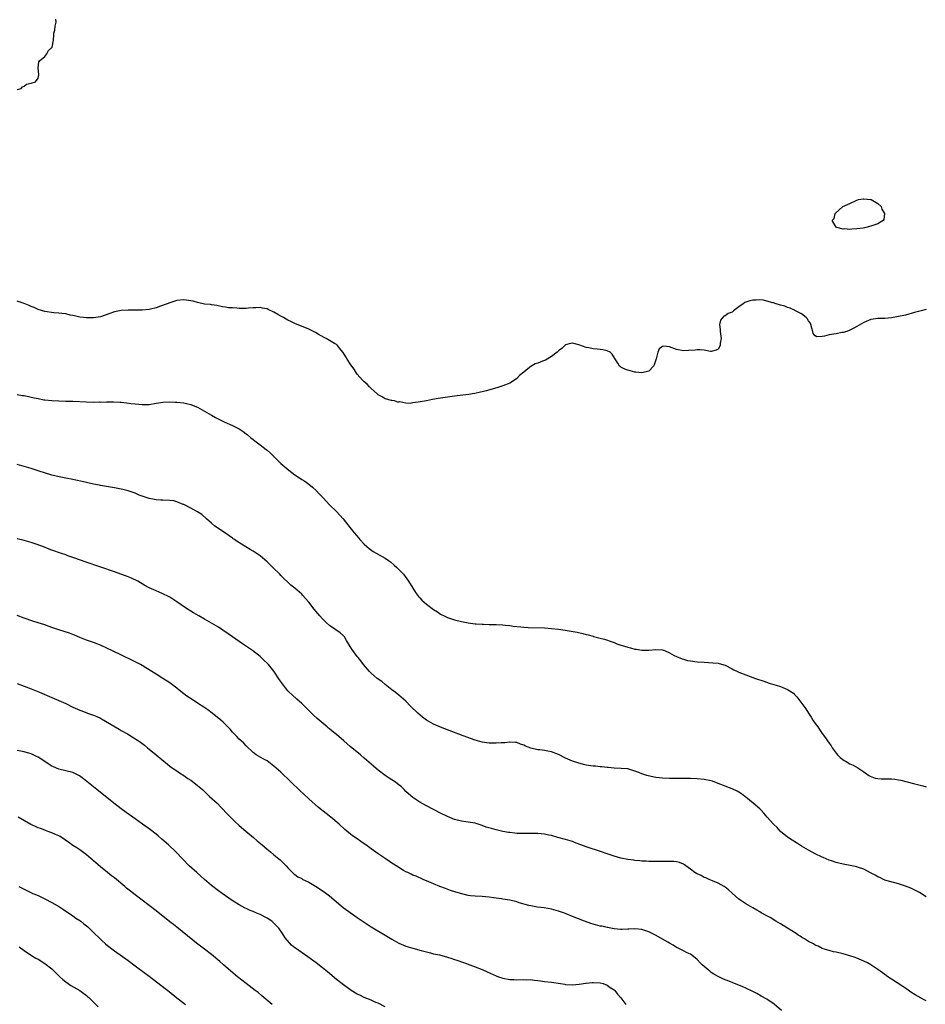
# Model space of a CAD drawing. Units: inches. Extents: x 2646000 to 2649000, y 1500763 to 1503000.
# Drawn here: x 2646994 to 2647255, y 1502169 to 1502453 of the extents above; entities that cross this region are included whole.
import ezdxf

# ---------------------------------------------------------------- set-up
doc = ezdxf.new("R2010")
doc.units = ezdxf.units.IN
doc.header["$MEASUREMENT"] = 0
doc.layers.add('LD26461500_10ft', color=70, linetype='Continuous')

msp = doc.modelspace()

# ---------------------------------------------------------------- linework, layer by layer
at = {"layer": 'LD26461500_10ft'}
for points, elevation in [([(2646993, 1502432.77), (2646994.17, 1502433), (2646994.51, 1502433.49), (2646995, 1502433.73), (2646995.71, 1502434.29), (2646997, 1502434.58), (2646998.25, 1502435), (2646999, 1502436), (2646999.22, 1502437), (2646999, 1502439), (2646999.23, 1502440.77), (2646999.4, 1502441), (2647001, 1502442.3), (2647001.52, 1502443), (2647002.05, 1502443.95), (2647003, 1502444.83), (2647003.1, 1502445), (2647003.43, 1502447), (2647003.51, 1502448.49), (2647003.6, 1502449), (2647003.84, 1502449.84), (2647003.98, 1502451), (2647004.19, 1502452.19), (2647004.16, 1502453)], 8960), ([(2647255, 1502369.29), (2647253.54, 1502369), (2647253.1, 1502368.9), (2647251.57, 1502368.43), (2647249, 1502367.71), (2647247, 1502367.28), (2647245, 1502366.93), (2647243, 1502366.74), (2647242.76, 1502366.76), (2647241, 1502366.71), (2647239, 1502366.45), (2647237, 1502365.63), (2647235, 1502364.47), (2647234.09, 1502363.91), (2647232.75, 1502363.25), (2647232.07, 1502363), (2647231, 1502362.72), (2647230.69, 1502362.69), (2647229, 1502362.37), (2647227, 1502362.02), (2647225.66, 1502361.66), (2647225, 1502361.59), (2647223.46, 1502361.46), (2647223, 1502361.74), (2647222.4, 1502362.4), (2647222.31, 1502363), (2647222.04, 1502363.96), (2647221.67, 1502365), (2647221.48, 1502365.48), (2647221, 1502366.1), (2647220.7, 1502366.7), (2647220.42, 1502367), (2647219, 1502368.06), (2647217.09, 1502369.09), (2647217, 1502369.11), (2647215.74, 1502369.74), (2647215, 1502369.93), (2647214.26, 1502370.26), (2647213, 1502370.61), (2647212.72, 1502370.72), (2647211.72, 1502371), (2647211, 1502371.23), (2647210.73, 1502371.27), (2647209, 1502371.77), (2647208.03, 1502372.03), (2647207, 1502372.08), (2647205.97, 1502372.03), (2647205, 1502372.06), (2647204.13, 1502371.87), (2647202.65, 1502371.35), (2647202.23, 1502371), (2647201, 1502370.08), (2647199.47, 1502369), (2647199, 1502368.61), (2647197.86, 1502368.14), (2647197, 1502367.53), (2647196.6, 1502367.4), (2647195.72, 1502366.28), (2647195.38, 1502365), (2647195.6, 1502363.6), (2647195.61, 1502363), (2647195.85, 1502361), (2647195.6, 1502359.6), (2647195.54, 1502359), (2647195, 1502357.86), (2647194.42, 1502357.58), (2647193, 1502357.22), (2647192.76, 1502357.24), (2647191, 1502357.58), (2647189.7, 1502357.7), (2647189, 1502357.68), (2647188.37, 1502357.63), (2647186.45, 1502357.55), (2647185, 1502357.44), (2647183, 1502357.8), (2647181, 1502358.55), (2647179.27, 1502358.73), (2647179, 1502358.68), (2647178.02, 1502357.98), (2647177.66, 1502357), (2647177.11, 1502355.11), (2647177, 1502354.81), (2647176.58, 1502353.42), (2647176.4, 1502353), (2647175, 1502351.56), (2647173, 1502351.07), (2647171.25, 1502351.25), (2647171, 1502351.29), (2647169.63, 1502351.63), (2647169, 1502351.88), (2647168.12, 1502352.12), (2647167, 1502352.75), (2647166.82, 1502352.82), (2647166.62, 1502353), (2647166.14, 1502353.86), (2647165.22, 1502355.22), (2647164.44, 1502356.44), (2647163.86, 1502357), (2647163, 1502357.38), (2647161.75, 1502357.75), (2647161, 1502357.82), (2647160.13, 1502357.87), (2647159, 1502358.04), (2647157.7, 1502358.3), (2647157, 1502358.42), (2647154.82, 1502359.17), (2647153, 1502359.6), (2647152.44, 1502359.56), (2647151, 1502359.17), (2647150.79, 1502359), (2647149.93, 1502358.07), (2647149, 1502357.39), (2647148.81, 1502357.19), (2647148.58, 1502357), (2647147, 1502355.75), (2647145.25, 1502354.75), (2647145, 1502354.66), (2647144.41, 1502354.41), (2647143, 1502353.86), (2647142.28, 1502353.72), (2647141, 1502352.87), (2647140.19, 1502352.19), (2647139, 1502351.28), (2647137.73, 1502350.27), (2647137, 1502349.45), (2647136.27, 1502349), (2647135, 1502348.14), (2647133, 1502347.33), (2647131.22, 1502346.78), (2647128.11, 1502345.89), (2647127, 1502345.65), (2647126.49, 1502345.51), (2647124.85, 1502345.15), (2647124.13, 1502345), (2647123.16, 1502344.84), (2647121.38, 1502344.62), (2647119, 1502344.36), (2647117, 1502344.11), (2647114.32, 1502343.68), (2647112.64, 1502343.36), (2647111, 1502343.01), (2647108.58, 1502342.58), (2647107, 1502342.39), (2647106.27, 1502342.27), (2647105, 1502342.31), (2647103.31, 1502342.69), (2647103, 1502342.62), (2647102.67, 1502342.67), (2647101.71, 1502343), (2647101, 1502343.13), (2647100.87, 1502343.13), (2647099, 1502343.56), (2647098.16, 1502344.16), (2647097, 1502344.72), (2647096.74, 1502345), (2647095, 1502346.55), (2647094.56, 1502347), (2647093.82, 1502347.82), (2647093, 1502348.5), (2647092.47, 1502349), (2647091, 1502350.71), (2647090.8, 1502351), (2647090.12, 1502352.12), (2647089.47, 1502353), (2647089, 1502353.72), (2647088.11, 1502355), (2647087.74, 1502355.74), (2647086.93, 1502356.94), (2647086.36, 1502357.64), (2647085.32, 1502359), (2647085, 1502359.24), (2647084.47, 1502359.53), (2647083, 1502360.43), (2647082.02, 1502361), (2647080.05, 1502362.05), (2647079, 1502362.66), (2647077, 1502363.68), (2647075.88, 1502364.12), (2647073.23, 1502365.23), (2647073, 1502365.3), (2647071.89, 1502365.89), (2647071, 1502366.25), (2647070.53, 1502366.53), (2647069.71, 1502367), (2647069, 1502367.37), (2647068.15, 1502367.85), (2647067, 1502368.52), (2647065.35, 1502369.35), (2647065, 1502369.49), (2647063.73, 1502369.73), (2647063, 1502369.89), (2647061.81, 1502369.81), (2647061, 1502369.79), (2647059.68, 1502369.68), (2647059, 1502369.63), (2647057.63, 1502369.63), (2647057, 1502369.65), (2647056.26, 1502369.74), (2647055, 1502369.78), (2647053.85, 1502369.85), (2647053, 1502370.02), (2647052.14, 1502370.14), (2647050.5, 1502370.5), (2647049, 1502370.69), (2647048.75, 1502370.75), (2647047, 1502370.92), (2647045, 1502371.33), (2647043.71, 1502371.71), (2647043, 1502371.84), (2647041, 1502372.11), (2647039, 1502371.89), (2647037, 1502371.3), (2647036.22, 1502371), (2647034.32, 1502370.32), (2647033, 1502369.81), (2647031.46, 1502369.46), (2647031, 1502369.33), (2647029, 1502369.18), (2647025, 1502369.16), (2647023, 1502369.05), (2647021, 1502368.67), (2647017, 1502367.26), (2647015, 1502366.92), (2647012.91, 1502366.91), (2647012.07, 1502367), (2647011, 1502367.14), (2647009.48, 1502367.48), (2647009, 1502367.6), (2647008.25, 1502367.75), (2647007, 1502368.04), (2647005.84, 1502368.16), (2647005, 1502368.31), (2647003.58, 1502368.42), (2647001, 1502368.79), (2646999, 1502369.38), (2646997.88, 1502369.88), (2646997, 1502370.23), (2646996.48, 1502370.48), (2646995, 1502371.07), (2646993, 1502371.77)], 8970), ([(2646993, 1502344.82), (2646994.55, 1502344.55), (2646995, 1502344.5), (2646997.91, 1502343.91), (2646999, 1502343.65), (2647000.67, 1502343.33), (2647001, 1502343.28), (2647003, 1502343.06), (2647005, 1502343), (2647007, 1502342.96), (2647009, 1502342.91), (2647013, 1502342.74), (2647015, 1502342.67), (2647016.68, 1502342.68), (2647017, 1502342.67), (2647018.73, 1502342.73), (2647019, 1502342.72), (2647020.75, 1502342.75), (2647022.65, 1502342.65), (2647023, 1502342.62), (2647024.46, 1502342.46), (2647025.74, 1502342.25), (2647027, 1502342.12), (2647028.06, 1502342.06), (2647029, 1502341.91), (2647029.96, 1502341.96), (2647031, 1502341.94), (2647033, 1502342.29), (2647035, 1502342.61), (2647037, 1502342.69), (2647038.63, 1502342.63), (2647039, 1502342.61), (2647041, 1502342.42), (2647042.15, 1502342.15), (2647043, 1502341.99), (2647043.69, 1502341.69), (2647045, 1502341.2), (2647047, 1502340.06), (2647049, 1502338.85), (2647050.18, 1502338.18), (2647051.5, 1502337.5), (2647052.85, 1502336.85), (2647055, 1502335.94), (2647056.94, 1502334.94), (2647058.16, 1502334.16), (2647059, 1502333.47), (2647059.27, 1502333.27), (2647060.37, 1502332.37), (2647061, 1502331.82), (2647061.46, 1502331.46), (2647063, 1502330.29), (2647064.76, 1502329), (2647065, 1502328.81), (2647065.96, 1502327.96), (2647068.94, 1502324.94), (2647071.29, 1502323), (2647073, 1502321.71), (2647074.03, 1502321), (2647075, 1502320.36), (2647075.86, 1502319.86), (2647077.03, 1502319.03), (2647078.14, 1502318.15), (2647079.15, 1502317.15), (2647080.14, 1502316.14), (2647081.18, 1502315), (2647083.04, 1502313.04), (2647085, 1502311.07), (2647086.9, 1502309), (2647089, 1502306.4), (2647090.1, 1502305), (2647091.41, 1502303.41), (2647091.76, 1502303), (2647093, 1502301.69), (2647093.75, 1502301), (2647094.42, 1502300.42), (2647095.61, 1502299.61), (2647099, 1502297.65), (2647099.96, 1502297), (2647100.56, 1502296.56), (2647101.66, 1502295.66), (2647102.39, 1502295), (2647103, 1502294.38), (2647104.32, 1502293), (2647105.8, 1502291), (2647107, 1502288.97), (2647107.77, 1502287.77), (2647108.62, 1502286.62), (2647109, 1502286.18), (2647109.6, 1502285.59), (2647111, 1502284.36), (2647113, 1502282.87), (2647114.14, 1502282.14), (2647115, 1502281.55), (2647116.07, 1502281), (2647117, 1502280.55), (2647119, 1502279.88), (2647121, 1502279.4), (2647123, 1502279.01), (2647125, 1502278.74), (2647125.26, 1502278.74), (2647127, 1502278.6), (2647127.38, 1502278.62), (2647129, 1502278.57), (2647131, 1502278.56), (2647133, 1502278.45), (2647133.64, 1502278.36), (2647135, 1502278.22), (2647135.93, 1502278.07), (2647138.18, 1502277.82), (2647139, 1502277.76), (2647140.3, 1502277.7), (2647145, 1502277.56), (2647147, 1502277.42), (2647149, 1502277.19), (2647150.92, 1502276.92), (2647152.65, 1502276.65), (2647154.34, 1502276.34), (2647155.98, 1502275.98), (2647157, 1502275.69), (2647157.58, 1502275.58), (2647159, 1502275.13), (2647159.11, 1502275.11), (2647161, 1502274.59), (2647162.3, 1502274.3), (2647164.49, 1502273.51), (2647165, 1502273.35), (2647165.25, 1502273.25), (2647165.79, 1502273), (2647166.69, 1502272.69), (2647169, 1502271.96), (2647169.78, 1502271.78), (2647171, 1502271.45), (2647171.41, 1502271.41), (2647173, 1502271.15), (2647175, 1502271.13), (2647177, 1502271.31), (2647179, 1502271.22), (2647179.56, 1502271), (2647181, 1502270.39), (2647182.36, 1502269.64), (2647183, 1502269.27), (2647184.62, 1502268.62), (2647185, 1502268.5), (2647186.2, 1502268.2), (2647187, 1502268.04), (2647189, 1502267.77), (2647191, 1502267.63), (2647193.52, 1502267.52), (2647195, 1502267.36), (2647195.31, 1502267.31), (2647197, 1502266.8), (2647199, 1502265.8), (2647199.51, 1502265.51), (2647200.57, 1502265), (2647201, 1502264.81), (2647203, 1502264.02), (2647205.8, 1502263), (2647208.17, 1502262.17), (2647209.67, 1502261.67), (2647211.73, 1502261), (2647213, 1502260.63), (2647213.66, 1502260.34), (2647215, 1502259.81), (2647216.7, 1502258.7), (2647217, 1502258.38), (2647217.73, 1502257.73), (2647219.68, 1502255), (2647220.25, 1502254.25), (2647221, 1502252.93), (2647221.84, 1502251.84), (2647222.34, 1502251), (2647223, 1502250), (2647223.71, 1502249), (2647224.26, 1502248.26), (2647225, 1502247.13), (2647225.91, 1502245.91), (2647226.52, 1502245), (2647227, 1502244.31), (2647227.56, 1502243.56), (2647227.91, 1502243), (2647229, 1502241.48), (2647229.38, 1502241), (2647230.19, 1502240.19), (2647231.32, 1502239.32), (2647231.87, 1502239), (2647233, 1502238.39), (2647233.95, 1502237.95), (2647235.25, 1502237.25), (2647237, 1502236.07), (2647238.48, 1502235), (2647238.8, 1502234.8), (2647240.25, 1502234.25), (2647241, 1502234.1), (2647242.01, 1502234.01), (2647244, 1502234), (2647245, 1502234.01), (2647245.94, 1502233.94), (2647247, 1502233.78), (2647247.63, 1502233.63), (2647251.32, 1502232.68), (2647254.03, 1502232.03), (2647255, 1502231.77)], 8980), ([(2647255, 1502200.01), (2647253, 1502201.27), (2647251.87, 1502201.87), (2647250.53, 1502202.53), (2647249, 1502203.12), (2647247, 1502203.78), (2647244.45, 1502204.45), (2647243, 1502204.87), (2647242.69, 1502205), (2647241.56, 1502205.56), (2647241, 1502205.81), (2647240.25, 1502206.25), (2647238.96, 1502206.96), (2647237, 1502207.99), (2647235.5, 1502208.5), (2647235, 1502208.69), (2647233.55, 1502209), (2647231, 1502209.46), (2647229.77, 1502209.77), (2647229, 1502209.93), (2647227.63, 1502210.37), (2647227, 1502210.59), (2647225.32, 1502211.32), (2647225, 1502211.44), (2647223, 1502212.43), (2647221, 1502213.51), (2647219, 1502214.67), (2647217.55, 1502215.55), (2647216.34, 1502216.34), (2647215, 1502217.25), (2647213, 1502218.9), (2647212.9, 1502219), (2647211.98, 1502219.98), (2647210.94, 1502221), (2647209.17, 1502223), (2647208.19, 1502224.19), (2647207.37, 1502225), (2647207.19, 1502225.19), (2647207, 1502225.37), (2647205.12, 1502227), (2647203, 1502228.77), (2647202.67, 1502229), (2647201.72, 1502229.72), (2647201, 1502230.18), (2647200.46, 1502230.46), (2647199, 1502231.12), (2647197, 1502231.91), (2647195, 1502232.74), (2647193.36, 1502233.36), (2647193, 1502233.47), (2647191, 1502233.89), (2647189, 1502234.07), (2647187, 1502234.11), (2647181, 1502234.16), (2647179, 1502234.22), (2647177, 1502234.44), (2647174.87, 1502234.87), (2647174.44, 1502235), (2647173, 1502235.46), (2647172.17, 1502235.83), (2647171, 1502236.26), (2647169, 1502236.88), (2647167.06, 1502237.06), (2647165, 1502237.15), (2647163.32, 1502237.32), (2647163, 1502237.31), (2647161.49, 1502237.49), (2647161, 1502237.5), (2647159.66, 1502237.66), (2647159, 1502237.71), (2647157, 1502238.02), (2647156.19, 1502238.19), (2647154.61, 1502238.61), (2647153, 1502239.14), (2647151.7, 1502239.7), (2647151, 1502240.02), (2647149, 1502241.09), (2647147, 1502241.85), (2647145.95, 1502242.05), (2647145, 1502242.19), (2647143.64, 1502242.36), (2647143, 1502242.4), (2647141, 1502242.9), (2647139.5, 1502243.5), (2647139, 1502243.76), (2647138.08, 1502244.08), (2647137, 1502244.51), (2647136.56, 1502244.56), (2647135, 1502244.65), (2647133.53, 1502244.47), (2647132.44, 1502244.44), (2647131, 1502244.31), (2647130.33, 1502244.33), (2647129, 1502244.33), (2647127, 1502244.61), (2647125, 1502245.2), (2647121.52, 1502246.48), (2647114.96, 1502248.96), (2647113, 1502249.8), (2647111, 1502250.94), (2647109.83, 1502251.83), (2647108.44, 1502253), (2647106.39, 1502255), (2647105, 1502256.39), (2647104.33, 1502257), (2647103, 1502258.12), (2647101.91, 1502259), (2647101, 1502259.69), (2647099, 1502261.28), (2647098.06, 1502262.06), (2647096.77, 1502263), (2647095, 1502264.5), (2647094.48, 1502265), (2647092.82, 1502267), (2647092.05, 1502268.05), (2647091.25, 1502269), (2647091, 1502269.34), (2647089.69, 1502271), (2647089.41, 1502271.41), (2647089, 1502272.16), (2647087.91, 1502273.91), (2647087.29, 1502275), (2647087, 1502275.31), (2647086.09, 1502276.09), (2647084.86, 1502277), (2647083, 1502278.23), (2647082.14, 1502279), (2647081, 1502280.16), (2647080.22, 1502281), (2647079.68, 1502281.68), (2647078.61, 1502283), (2647077.08, 1502285), (2647075.24, 1502287), (2647075, 1502287.24), (2647073, 1502289), (2647071.87, 1502289.87), (2647069, 1502292.68), (2647068.71, 1502293), (2647066.68, 1502295), (2647065.82, 1502295.82), (2647065, 1502296.56), (2647063, 1502298.28), (2647061, 1502299.72), (2647060.17, 1502300.17), (2647056.43, 1502302.43), (2647055.66, 1502303), (2647055.26, 1502303.26), (2647055, 1502303.44), (2647054.05, 1502304.05), (2647053, 1502304.84), (2647051.7, 1502305.7), (2647051, 1502306.21), (2647050.53, 1502306.53), (2647049.88, 1502307), (2647049, 1502307.71), (2647047.57, 1502309), (2647046.24, 1502310.24), (2647045, 1502311.05), (2647043, 1502312.09), (2647041, 1502313.11), (2647040.83, 1502313.17), (2647039, 1502313.93), (2647038.15, 1502314.15), (2647037, 1502314.32), (2647035, 1502314.4), (2647034.4, 1502314.4), (2647033, 1502314.5), (2647032.55, 1502314.55), (2647031, 1502314.83), (2647030.48, 1502315), (2647029, 1502315.53), (2647028.14, 1502315.86), (2647027, 1502316.35), (2647025, 1502317.03), (2647023.43, 1502317.43), (2647023, 1502317.53), (2647021, 1502317.93), (2647017, 1502318.63), (2647016.7, 1502318.7), (2647015, 1502319), (2647013.36, 1502319.36), (2647013, 1502319.43), (2647011.75, 1502319.75), (2647009.87, 1502320.13), (2647009, 1502320.34), (2647007, 1502320.72), (2647005.06, 1502321.06), (2647003, 1502321.58), (2646999, 1502322.87), (2646997, 1502323.48), (2646995, 1502324.06), (2646993, 1502324.7)], 8990), ([(2647255, 1502170.09), (2647254.38, 1502170.38), (2647251.8, 1502171.8), (2647250.57, 1502172.57), (2647249.39, 1502173.39), (2647248.19, 1502174.19), (2647245, 1502176.29), (2647243.89, 1502177), (2647243, 1502177.62), (2647241, 1502179.1), (2647239, 1502180.45), (2647238.05, 1502181), (2647237, 1502181.52), (2647235, 1502182.35), (2647234.52, 1502182.52), (2647233, 1502183.02), (2647231, 1502183.58), (2647229, 1502184.06), (2647228.22, 1502184.22), (2647227, 1502184.53), (2647226.64, 1502184.64), (2647225, 1502185.18), (2647223.79, 1502185.79), (2647223, 1502186.13), (2647222.46, 1502186.46), (2647221, 1502187.2), (2647219.91, 1502187.91), (2647219, 1502188.42), (2647218.66, 1502188.66), (2647218.11, 1502189), (2647217.45, 1502189.45), (2647215, 1502190.98), (2647213.74, 1502191.74), (2647213, 1502192.22), (2647211.65, 1502193), (2647209.96, 1502194.04), (2647209, 1502194.6), (2647207.45, 1502195.45), (2647207, 1502195.75), (2647206.17, 1502196.17), (2647205, 1502196.88), (2647203, 1502198.01), (2647201, 1502199.36), (2647199.06, 1502201.06), (2647198.01, 1502202.01), (2647197, 1502202.82), (2647196.7, 1502203), (2647195, 1502204), (2647193.38, 1502204.62), (2647192.43, 1502205), (2647191.47, 1502205.47), (2647191, 1502205.64), (2647190.14, 1502206.14), (2647189, 1502206.63), (2647188.77, 1502206.77), (2647188.33, 1502207), (2647187, 1502207.96), (2647185.67, 1502209), (2647185.27, 1502209.27), (2647185, 1502209.43), (2647183.88, 1502209.88), (2647183, 1502210.11), (2647182.21, 1502210.21), (2647181, 1502210.26), (2647178.22, 1502210.22), (2647177, 1502210.18), (2647176.22, 1502210.22), (2647175, 1502210.18), (2647174.27, 1502210.27), (2647173, 1502210.3), (2647172.4, 1502210.4), (2647171, 1502210.52), (2647170.6, 1502210.6), (2647169, 1502210.82), (2647167, 1502211.22), (2647165, 1502211.75), (2647163, 1502212.41), (2647161.36, 1502213), (2647157, 1502214.42), (2647153.65, 1502215.65), (2647153, 1502215.94), (2647151, 1502216.6), (2647148.83, 1502217.17), (2647147, 1502217.67), (2647146.17, 1502217.83), (2647145, 1502218.1), (2647143, 1502218.3), (2647141.68, 1502218.32), (2647141, 1502218.29), (2647139.72, 1502218.29), (2647139, 1502218.26), (2647137.71, 1502218.29), (2647137, 1502218.33), (2647136.42, 1502218.42), (2647135, 1502218.55), (2647134.62, 1502218.62), (2647133, 1502218.86), (2647131, 1502219.3), (2647129.68, 1502219.68), (2647128.16, 1502220.16), (2647127, 1502220.6), (2647126.68, 1502220.68), (2647125, 1502221.22), (2647123, 1502221.58), (2647122.33, 1502221.67), (2647121, 1502221.88), (2647119, 1502222.37), (2647117, 1502223.14), (2647115, 1502224.12), (2647111, 1502226.26), (2647109, 1502227.36), (2647107, 1502228.64), (2647105.72, 1502229.72), (2647105, 1502230.44), (2647104.48, 1502231), (2647103.73, 1502231.73), (2647103, 1502232.35), (2647102.14, 1502233), (2647101.47, 1502233.47), (2647101, 1502233.77), (2647100.22, 1502234.22), (2647099.03, 1502235), (2647097, 1502236.52), (2647096.41, 1502237), (2647095.65, 1502237.65), (2647093, 1502240.04), (2647091.89, 1502241), (2647089, 1502243.36), (2647088.11, 1502244.11), (2647087.16, 1502245), (2647085, 1502246.87), (2647083.8, 1502247.8), (2647083, 1502248.46), (2647082.68, 1502248.68), (2647082.3, 1502249), (2647079.46, 1502251.46), (2647078.41, 1502252.41), (2647077.38, 1502253.38), (2647075.76, 1502255), (2647075, 1502255.73), (2647073.6, 1502257), (2647072.22, 1502258.22), (2647071.42, 1502259), (2647071, 1502259.44), (2647070.28, 1502260.28), (2647069.41, 1502261.41), (2647068.6, 1502262.6), (2647067, 1502265.05), (2647065.4, 1502267), (2647065, 1502267.43), (2647064.16, 1502268.16), (2647063.33, 1502269), (2647063, 1502269.3), (2647060.81, 1502271), (2647057.93, 1502273), (2647055, 1502274.97), (2647053.82, 1502275.82), (2647051, 1502277.73), (2647049, 1502278.92), (2647047, 1502280.06), (2647045.3, 1502281), (2647043.85, 1502281.85), (2647043, 1502282.41), (2647042.06, 1502283), (2647040.23, 1502284.23), (2647039, 1502285.1), (2647037, 1502286.37), (2647036.6, 1502286.6), (2647035, 1502287.41), (2647033.9, 1502287.9), (2647033, 1502288.24), (2647031, 1502289.06), (2647029.82, 1502289.82), (2647029, 1502290.24), (2647028.57, 1502290.57), (2647027.75, 1502291), (2647025.93, 1502291.93), (2647025, 1502292.25), (2647021, 1502293.72), (2647017.06, 1502295.06), (2647012.55, 1502296.55), (2647009.61, 1502297.61), (2647009, 1502297.86), (2647007.63, 1502298.36), (2647007, 1502298.59), (2647005.75, 1502299), (2647003, 1502299.98), (2647002.25, 1502300.25), (2647000.42, 1502301), (2646997.93, 1502301.93), (2646997, 1502302.19), (2646995, 1502302.74), (2646993, 1502303.19)], 9000), ([(2647213.23, 1502167.23), (2647211.11, 1502169.11), (2647209, 1502170.53), (2647207.44, 1502171.44), (2647206.15, 1502172.15), (2647205, 1502172.76), (2647203, 1502173.72), (2647202.09, 1502174.09), (2647201, 1502174.57), (2647199.24, 1502175.24), (2647198.41, 1502175.59), (2647197, 1502176.12), (2647196.37, 1502176.37), (2647195, 1502177.07), (2647193.77, 1502177.77), (2647193, 1502178.26), (2647192.58, 1502178.58), (2647192.11, 1502179), (2647191, 1502179.93), (2647190.43, 1502180.43), (2647189.87, 1502181), (2647189, 1502181.95), (2647188.42, 1502182.42), (2647187, 1502183.48), (2647186.12, 1502183.88), (2647185, 1502184.42), (2647183.88, 1502185), (2647183.29, 1502185.29), (2647183, 1502185.42), (2647182.05, 1502186.05), (2647181, 1502186.65), (2647180.46, 1502187), (2647176.95, 1502189), (2647175, 1502189.94), (2647173.61, 1502190.39), (2647173, 1502190.61), (2647171, 1502190.82), (2647169.28, 1502190.72), (2647169, 1502190.67), (2647167.36, 1502190.64), (2647167, 1502190.58), (2647165, 1502190.81), (2647163.16, 1502191.16), (2647163, 1502191.18), (2647161.53, 1502191.54), (2647161, 1502191.61), (2647158.36, 1502192.36), (2647156.49, 1502193), (2647153, 1502194.38), (2647151.16, 1502195.16), (2647150.69, 1502195.31), (2647149, 1502195.92), (2647147, 1502196.45), (2647144.82, 1502196.82), (2647142.95, 1502197.05), (2647141, 1502197.41), (2647140.48, 1502197.52), (2647137.67, 1502198.33), (2647137, 1502198.55), (2647134.96, 1502199.04), (2647133, 1502199.35), (2647132.56, 1502199.44), (2647131, 1502199.6), (2647130.24, 1502199.76), (2647129, 1502199.89), (2647127.96, 1502200.04), (2647127, 1502200.13), (2647125, 1502200.25), (2647123.64, 1502200.36), (2647123, 1502200.44), (2647121.14, 1502200.86), (2647119.4, 1502201.4), (2647117.9, 1502201.9), (2647116.42, 1502202.42), (2647114.84, 1502203), (2647113, 1502203.74), (2647111.67, 1502204.33), (2647109.97, 1502205), (2647107.94, 1502205.94), (2647107, 1502206.31), (2647106.56, 1502206.56), (2647105.54, 1502207), (2647105, 1502207.27), (2647104.37, 1502207.63), (2647103, 1502208.45), (2647101.45, 1502209.45), (2647101, 1502209.71), (2647100.26, 1502210.26), (2647099, 1502211.04), (2647097.85, 1502211.85), (2647097, 1502212.38), (2647095, 1502213.88), (2647093.45, 1502215), (2647093, 1502215.35), (2647091.99, 1502215.99), (2647091, 1502216.73), (2647089.63, 1502217.63), (2647087.44, 1502219.44), (2647085.8, 1502221), (2647083.36, 1502223), (2647082.01, 1502224.01), (2647079.81, 1502225.81), (2647077, 1502228.27), (2647075.58, 1502229.58), (2647074.55, 1502230.55), (2647069, 1502235.92), (2647067, 1502237.74), (2647065, 1502239.24), (2647063.85, 1502239.85), (2647061.91, 1502241), (2647061, 1502241.66), (2647059, 1502243.55), (2647058.31, 1502244.31), (2647057.51, 1502245), (2647057, 1502245.46), (2647056.25, 1502246.25), (2647055.5, 1502247), (2647055, 1502247.53), (2647054.33, 1502248.33), (2647053.73, 1502249), (2647052.36, 1502250.36), (2647051.66, 1502251), (2647049.17, 1502253), (2647047.92, 1502253.92), (2647046.75, 1502254.75), (2647045, 1502255.9), (2647043.09, 1502257.09), (2647041.9, 1502257.9), (2647041, 1502258.55), (2647039.64, 1502259.64), (2647039, 1502260.17), (2647037, 1502261.69), (2647035, 1502262.99), (2647033, 1502264.24), (2647030.09, 1502266.09), (2647029, 1502266.73), (2647028.52, 1502267), (2647027.53, 1502267.53), (2647026.18, 1502268.18), (2647020.28, 1502271), (2647019, 1502271.63), (2647017, 1502272.58), (2647015.92, 1502273), (2647015.27, 1502273.27), (2647013, 1502274.01), (2647011, 1502274.78), (2647009.5, 1502275.5), (2647009, 1502275.68), (2647008.07, 1502276.07), (2647006.55, 1502276.55), (2647004.99, 1502276.99), (2647003, 1502277.67), (2647001, 1502278.41), (2646999, 1502279.06), (2646997.5, 1502279.5), (2646995, 1502280.36), (2646993, 1502281.1)], 9010), ([(2646993, 1502261.52), (2646995, 1502260.79), (2646997, 1502259.99), (2646999.42, 1502259), (2647003, 1502257.49), (2647005, 1502256.63), (2647007, 1502255.72), (2647009, 1502254.74), (2647011, 1502253.83), (2647011.6, 1502253.6), (2647013.3, 1502253), (2647015, 1502252.43), (2647015.98, 1502251.98), (2647017, 1502251.49), (2647017.32, 1502251.32), (2647022.36, 1502248.36), (2647023, 1502248.02), (2647024.78, 1502247), (2647026.16, 1502246.16), (2647027.99, 1502245), (2647028.57, 1502244.57), (2647029.71, 1502243.71), (2647030.57, 1502243), (2647031, 1502242.62), (2647033, 1502240.93), (2647036.27, 1502238.27), (2647037, 1502237.74), (2647037.4, 1502237.4), (2647037.97, 1502237), (2647039, 1502236.33), (2647039.75, 1502235.75), (2647041, 1502234.98), (2647042.16, 1502234.16), (2647043, 1502233.64), (2647043.89, 1502233), (2647045, 1502232.17), (2647046.4, 1502231), (2647048.45, 1502229), (2647050.6, 1502227), (2647051.81, 1502225.81), (2647053.74, 1502223.74), (2647054.46, 1502223), (2647055, 1502222.46), (2647055.75, 1502221.75), (2647057, 1502220.6), (2647058.92, 1502219), (2647061.12, 1502217.12), (2647062.17, 1502216.17), (2647063.56, 1502215), (2647065, 1502213.75), (2647065.95, 1502213), (2647067, 1502212.1), (2647068.42, 1502211), (2647068.74, 1502210.74), (2647069.76, 1502209.76), (2647070.49, 1502209), (2647071, 1502208.43), (2647072.35, 1502207), (2647072.69, 1502206.69), (2647073, 1502206.45), (2647073.84, 1502205.84), (2647075, 1502205.28), (2647075.17, 1502205.17), (2647077, 1502204.29), (2647079, 1502203.08), (2647081.45, 1502201.45), (2647083, 1502200.29), (2647086.98, 1502196.98), (2647091, 1502194.07), (2647093, 1502192.69), (2647095, 1502191.42), (2647099.04, 1502189), (2647101, 1502187.78), (2647103, 1502186.67), (2647105, 1502185.83), (2647107, 1502185.24), (2647109.41, 1502184.59), (2647111, 1502184.13), (2647112.13, 1502183.87), (2647113, 1502183.63), (2647114.72, 1502183.28), (2647117, 1502182.68), (2647118.24, 1502182.24), (2647119, 1502182.01), (2647119.74, 1502181.74), (2647121.93, 1502181), (2647125, 1502179.89), (2647127, 1502179.1), (2647128.43, 1502178.43), (2647131, 1502177.27), (2647131.75, 1502177), (2647133, 1502176.6), (2647135, 1502176.22), (2647136.16, 1502176.16), (2647137, 1502176.13), (2647139, 1502176.19), (2647139.85, 1502176.15), (2647141, 1502176.17), (2647141.97, 1502176.03), (2647143, 1502175.94), (2647143.84, 1502175.84), (2647145, 1502175.65), (2647147, 1502175.39), (2647149.53, 1502175), (2647150.81, 1502174.81), (2647151, 1502174.8), (2647153, 1502174.68), (2647155, 1502174.82), (2647156.87, 1502175.13), (2647157, 1502175.13), (2647158.69, 1502175.31), (2647159, 1502175.31), (2647161, 1502175.23), (2647161.9, 1502175), (2647163, 1502174.59), (2647163.91, 1502173.91), (2647165, 1502173.2), (2647165.22, 1502173), (2647165.98, 1502171.98), (2647167, 1502170.91), (2647168.39, 1502169)], 9020), ([(2647099, 1502168.3), (2647097, 1502169.34), (2647096.4, 1502169.6), (2647095, 1502170.24), (2647093, 1502171.05), (2647091.7, 1502171.7), (2647091, 1502171.99), (2647089.21, 1502173), (2647088.43, 1502173.57), (2647087, 1502174.65), (2647085, 1502176.24), (2647082.39, 1502178.39), (2647081, 1502179.58), (2647079.17, 1502181), (2647076.73, 1502182.73), (2647073.19, 1502185.19), (2647073, 1502185.35), (2647072.07, 1502186.07), (2647070.22, 1502188.22), (2647069.78, 1502189), (2647069.42, 1502189.42), (2647068.35, 1502191), (2647067.71, 1502191.71), (2647067, 1502192.43), (2647066.38, 1502193), (2647065, 1502193.88), (2647063, 1502194.94), (2647061.55, 1502195.55), (2647061, 1502195.82), (2647060.11, 1502196.11), (2647059, 1502196.67), (2647058.74, 1502196.74), (2647057, 1502197.69), (2647054.94, 1502199), (2647052.02, 1502201), (2647051, 1502201.74), (2647049, 1502203.32), (2647047.01, 1502205), (2647045.96, 1502205.96), (2647044.73, 1502207), (2647042.6, 1502209), (2647038.71, 1502213), (2647036.59, 1502215), (2647034.69, 1502216.69), (2647033.61, 1502217.61), (2647033, 1502218.1), (2647031.37, 1502219.37), (2647029.12, 1502221), (2647027, 1502222.49), (2647026.32, 1502223), (2647024.37, 1502224.37), (2647023, 1502225.39), (2647020.87, 1502227), (2647015.99, 1502231), (2647015, 1502231.76), (2647012.09, 1502234.09), (2647010.92, 1502234.92), (2647009.6, 1502235.6), (2647009, 1502235.85), (2647007, 1502236.38), (2647005, 1502236.85), (2647003.47, 1502237.47), (2647003, 1502237.72), (2647002.21, 1502238.21), (2646999.8, 1502239.8), (2646999, 1502240.28), (2646998.53, 1502240.53), (2646997, 1502241.25), (2646996.66, 1502241.34), (2646995, 1502241.85), (2646994.05, 1502242.05), (2646993, 1502242.21)], 9030), ([(2647066.48, 1502169), (2647063.53, 1502171.53), (2647062.41, 1502172.41), (2647061.6, 1502173), (2647058.99, 1502175), (2647056.47, 1502177), (2647054.59, 1502178.59), (2647052.47, 1502180.47), (2647051.39, 1502181.39), (2647049, 1502183.36), (2647047, 1502184.94), (2647044.7, 1502186.7), (2647043.58, 1502187.58), (2647039, 1502191.28), (2647038.03, 1502192.03), (2647037, 1502192.86), (2647033, 1502195.96), (2647027, 1502200.58), (2647025.64, 1502201.64), (2647024.53, 1502202.53), (2647023.97, 1502203), (2647021, 1502205.47), (2647020.13, 1502206.13), (2647019.05, 1502207), (2647017, 1502208.66), (2647015, 1502210.39), (2647014.68, 1502210.68), (2647014.29, 1502211), (2647013, 1502212.1), (2647011.8, 1502213), (2647011, 1502213.56), (2647010.15, 1502214.15), (2647009, 1502214.85), (2647007.76, 1502215.76), (2647007, 1502216.27), (2647006.58, 1502216.58), (2647005.38, 1502217.38), (2647005, 1502217.58), (2647004, 1502218), (2647003, 1502218.48), (2647001.61, 1502219), (2647001.16, 1502219.16), (2647001, 1502219.2), (2646999.7, 1502219.7), (2646999, 1502219.95), (2646998.26, 1502220.26), (2646996.92, 1502220.92), (2646993.26, 1502223)], 9040), ([(2646993.51, 1502203), (2646995, 1502202.22), (2646997.16, 1502201.16), (2646997.51, 1502201), (2646999, 1502200.38), (2647001, 1502199.49), (2647003, 1502198.43), (2647005.15, 1502197.15), (2647006.36, 1502196.36), (2647009, 1502194.57), (2647009.92, 1502193.92), (2647011, 1502193.23), (2647011.3, 1502193), (2647012.24, 1502192.24), (2647013, 1502191.64), (2647013.34, 1502191.34), (2647013.71, 1502191), (2647015.38, 1502189.38), (2647016.38, 1502188.38), (2647017.41, 1502187.41), (2647018.47, 1502186.47), (2647019, 1502186.02), (2647021, 1502184.49), (2647025, 1502181.63), (2647027, 1502180.16), (2647029.95, 1502177.95), (2647031, 1502177.13), (2647035.63, 1502173.63), (2647036.75, 1502172.75), (2647039, 1502170.92), (2647041, 1502169.35), (2647041.48, 1502169)], 9050), ([(2646993.57, 1502185.57), (2646995, 1502184.54), (2646997.11, 1502183.11), (2646998.37, 1502182.37), (2646999, 1502182.05), (2647001, 1502180.77), (2647003, 1502179.23), (2647003.26, 1502179), (2647004.14, 1502178.14), (2647005.29, 1502177), (2647006.17, 1502176.17), (2647007, 1502175.5), (2647007.71, 1502175), (2647008.49, 1502174.49), (2647011.03, 1502173.02), (2647012.19, 1502172.19), (2647013, 1502171.54), (2647013.3, 1502171.3), (2647013.62, 1502171), (2647016.35, 1502168.35)], 9060)]:
    msp.add_lwpolyline(points, dxfattribs=dict(at, elevation=elevation))
at = {"layer": 'LD26461500_10ft', "elevation": 8970}
msp.add_lwpolyline([(2647233, 1502392.41), (2647231.39, 1502392.61), (2647231, 1502392.54), (2647229.19, 1502393), (2647229.05, 1502393.05), (2647227.82, 1502395), (2647228.41, 1502395.59), (2647228.7, 1502397), (2647230.94, 1502399), (2647233, 1502399.93), (2647235, 1502400.87), (2647235.49, 1502401), (2647236.76, 1502401.24), (2647237, 1502401.26), (2647238.96, 1502401.04), (2647239.1, 1502401), (2647241, 1502399.85), (2647241.95, 1502399), (2647242.22, 1502398.22), (2647242.99, 1502397), (2647242.73, 1502395.27), (2647242.52, 1502395), (2647241, 1502394.04), (2647239.57, 1502393.57), (2647239, 1502393.32), (2647237.15, 1502392.85), (2647236.82, 1502392.82), (2647235, 1502392.55), (2647233.5, 1502392.5)], close=True, dxfattribs=at)

doc.saveas('drawing.dxf')
